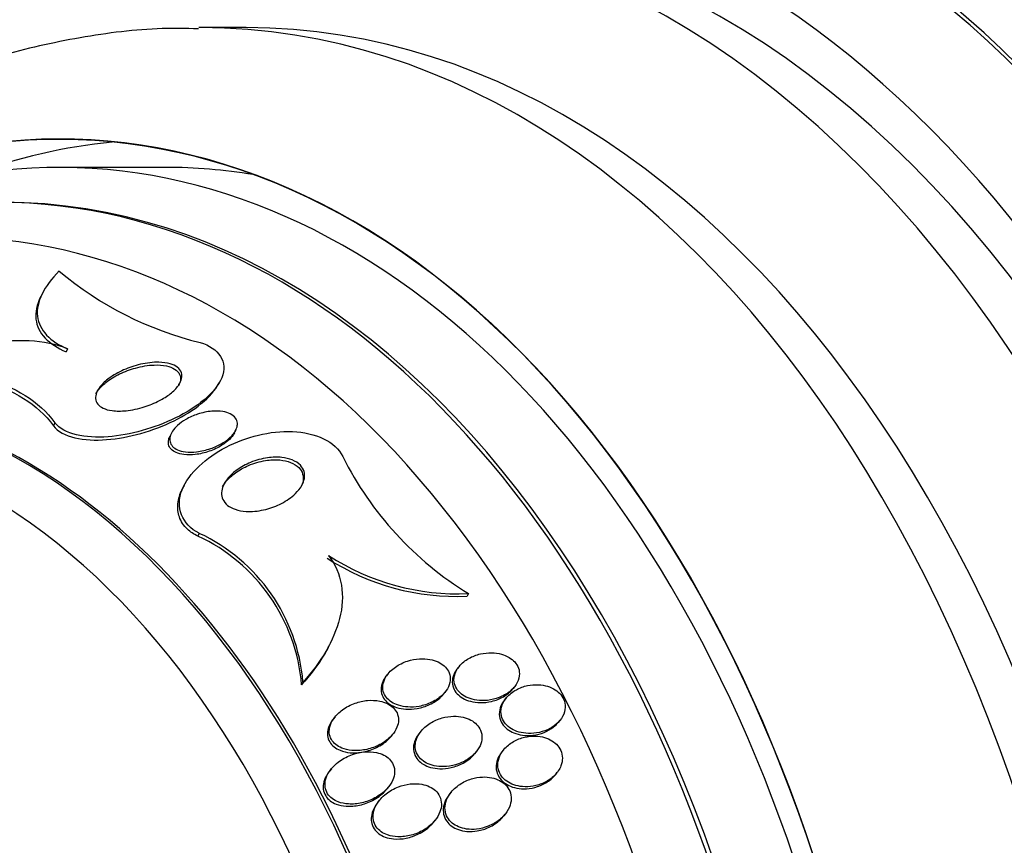
# Paper-space layout 'Layout1' of a CAD drawing. Units: millimetres. Extents: x 0 to 1345, y 0 to 2160.
# Drawn here: x 623 to 637, y 804 to 816 of the extents above; entities that cross this region are included whole.
import ezdxf
from ezdxf import colors
from ezdxf.entities.mleader import LeaderData, LeaderLine
from ezdxf.math import Vec2, Vec3

# ---------------------------------------------------------------- set-up
doc = ezdxf.new("R2010")
doc.units = ezdxf.units.MM
doc.layers.add('DV3_Défaut', color=7, linetype='Continuous')
doc.layers.add('Défaut', color=7, linetype='Continuous')

# ---------------------------------------------------------------- blocks, each defined once
blk = doc.blocks.new('_DOT')
at = {"color": 0}
blk.add_line((0, 0), (-1, 0), dxfattribs=at)
at = {"color": 0, "const_width": 0.333}
blk.add_lwpolyline([(-0.1665, 0, 1), (0.1665, 0, 1)], format="xyb", close=True, dxfattribs=at)
blk = doc.blocks.new('SE2')
at = {"layer": 'DV3_Défaut', "color": 7, "linetype": 'Continuous'}
for p, q in [((626.512, 816.195), (625.86, 816.195)), ((625.362, 814.195), (623.83, 814.195)), ((623.598, 812.398), (623.576, 812.356)), ((623.957, 811.598), (623.935, 811.556)), ((626.126, 811.11), (626.144, 811.145)), ((623.776, 810.541), (623.754, 810.499)), ((626.343, 810.395), (626.363, 810.433)), ((625.444, 810.395), (625.424, 810.355)), ((625.625, 809.646), (625.603, 809.604)), ((625.842, 808.96), (625.821, 808.92)), ((629.693, 808.098), (629.675, 808.061)), ((627.685, 807.327), (627.705, 807.366)), ((629.56, 807.054), (629.537, 807.026)), ((628.545, 806.952), (628.52, 806.921)), ((627.327, 806.832), (627.306, 806.792)), ((630.336, 806.743), (630.352, 806.762)), ((629.335, 806.658), (629.359, 806.687)), ((630.235, 806.604), (630.21, 806.574)), ((627.785, 806.335), (627.759, 806.303)), ((630.982, 806.256), (631.005, 806.285)), ((628.586, 806.054), (628.612, 806.086)), ((629.014, 806.127), (628.991, 806.098)), ((629.784, 805.807), (629.807, 805.836)), ((630.197, 805.861), (630.173, 805.832)), ((627.732, 805.59), (627.706, 805.558)), ((630.949, 805.519), (630.958, 805.53)), ((628.525, 805.299), (628.55, 805.33)), ((629.447, 805.257), (629.424, 805.228)), ((628.423, 805.143), (628.397, 805.111)), ((630.196, 804.912), (630.219, 804.94)), ((629.192, 804.823), (629.217, 804.854))]:
    blk.add_line(p, q, dxfattribs=at)
for centre, radius, start, end in [((627.015, 816.477), 4.926, 229.8357, 256.3743), ((632.247, 812.248), 4.873, 206.7177, 238.3991), ((624.731, 806.577), 2.585, 4.7798, 65.0439), ((624.747, 806.614), 2.588, 4.8395, 64.998), ((629.518, 811.442), 3.385, 236.9411, 272.6603), ((629.54, 811.48), 3.386, 236.9084, 272.6022)]:
    blk.add_arc(centre, radius, start, end, dxfattribs=at)
for centre, major_axis, start_param, end_param in [((634.204, 795.695), (0, -26.834), 0, 3.451413), ((633.246, 795.695), (0, -26.346), 0, 3.499531), ((632.48, 795.695), (0, -25.906), 0, 3.568501), ((632.48, 795.695), (0, -25.851), 0, 3.541699), ((633.706, 795.695), (0, 26.588), 2.782819, 6.283185), ((633.706, 795.695), (0, 26.535), 2.861268, 6.283185), ((629.416, 795.695), (0, -23.585), 0, 3.704612), ((628.427, 795.695), (0, -22.655), 0, 3.569183), ((629.799, 795.695), (0, 23.976), 2.568231, 6.283185), ((629.799, 795.695), (0, 23.976), 0, 0.573362), ((629.416, 795.695), (0, 23.645), 2.537774, 6.283185), ((629.416, 795.695), (0, 23.645), 0, 0.603819), ((627.661, 795.695), (0, 22), 3.141593, 6.283185), ((628.427, 795.695), (0, 22), 3.141593, 6.283185), ((625.86, 795.695), (0, 20.5), 0, 0.002059), ((625.86, 795.695), (0, 20.5), 3.141593, 6.283185), ((626.512, 795.695), (0, 20.5), 3.141593, 6.283185), ((623.83, 795.695), (0, -18.906), 0, 3.817955), ((623.83, 795.695), (0, -18.9), 0, 3.812735), ((623.83, 795.695), (0, -18.5), 0, 3.525629), ((622.277, 795.695), (0, -17.5), 0, 3.664872), ((625.362, 795.695), (0, -18.9), 3.20469, 3.372745), ((625.362, 795.695), (0, -18.5), 3.036182, 3.141593), ((622.968, 795.695), (0, 18), 2.688747, 6.283185), ((623.034, 795.695), (0, 18), 3.141593, 6.283185), ((619.894, 795.695), (0, -15.25), 0, 3.97057), ((619.474, 795.695), (0, -14.75), 0, 4.274329), ((619.94, 795.695), (0, -15.25), 0, 3.141593)]:
    blk.add_ellipse(centre, major_axis=major_axis, ratio=0.642788, start_param=start_param, end_param=end_param, dxfattribs=at)
for points, knots in [([(627.637, 817.685), (627.291, 817.68), (626.637, 817.668), (625.529, 817.488), (624.395, 817.176), (623.274, 816.73), (622.183, 816.154), (621.124, 815.451), (620.33, 814.806), (619.889, 814.401), (619.776, 814.294)], [0, 0, 0, 0, 0.112352, 0.250536, 0.388926, 0.527924, 0.667826, 0.808782, 0.950795, 1, 1, 1, 1]), ([(625.828, 816.178), (625.637, 816.182), (625.107, 816.192), (624.126, 816.067), (622.977, 815.808), (621.84, 815.41), (620.736, 814.886), (619.665, 814.234), (618.635, 813.458), (617.651, 812.561), (616.722, 811.547), (615.905, 810.489), (615.415, 809.75), (615.202, 809.405)], [0, 0, 0, 0, 0.041574, 0.135766, 0.22995, 0.324581, 0.42006, 0.516684, 0.614616, 0.713866, 0.814306, 0.915707, 1, 1, 1, 1]), ([(623.838, 812.713), (623.729, 812.604), (623.645, 812.494), (623.536, 812.272), (623.514, 812.166), (623.537, 811.965), (623.582, 811.875), (623.731, 811.717), (623.833, 811.651), (623.957, 811.598)], [0, 0, 0, 0, 0.25, 0.25, 0.5, 0.5, 0.75, 0.75, 1, 1, 1, 1]), ([(623.575, 812.353), (623.573, 812.349), (623.571, 812.345), (623.514, 812.23), (623.492, 812.124), (623.515, 811.923), (623.56, 811.833), (623.71, 811.675), (623.812, 811.61), (623.935, 811.556)], [0, 0, 0, 0, 0.011757, 0.011757, 0.341172, 0.341172, 0.670586, 0.670586, 1, 1, 1, 1]), ([(623.957, 811.598), (623.8, 811.666), (623.609, 811.702), (623.202, 811.723), (622.981, 811.708), (622.534, 811.639), (622.307, 811.586), (621.848, 811.447), (621.617, 811.362), (621.389, 811.263)], [0, 0, 0, 0, 0.25, 0.25, 0.5, 0.5, 0.75, 0.75, 1, 1, 1, 1]), ([(625.855, 811.69), (626.12, 811.612), (626.256, 811.407), (626.071, 810.966), (625.802, 810.757), (625.199, 810.463), (624.855, 810.366), (624.215, 810.317), (623.9, 810.372), (623.776, 810.541)], [0, 0, 0, 0, 0.25, 0.25, 0.5, 0.5, 0.75, 0.75, 1, 1, 1, 1]), ([(625.543, 811.076), (625.513, 811.034), (625.472, 810.993), (625.426, 810.957), (625.379, 810.92), (625.326, 810.887), (625.27, 810.858), (625.202, 810.822), (625.129, 810.792), (625.054, 810.769), (624.968, 810.741), (624.879, 810.722), (624.793, 810.714), (624.724, 810.707), (624.656, 810.707), (624.594, 810.715), (624.546, 810.721), (624.501, 810.733), (624.464, 810.751), (624.433, 810.766), (624.407, 810.785), (624.389, 810.808), (624.37, 810.831), (624.359, 810.858), (624.357, 810.887), (624.355, 810.914), (624.36, 810.942), (624.371, 810.971), (624.383, 811.001), (624.401, 811.031), (624.424, 811.06), (624.458, 811.102), (624.502, 811.142), (624.551, 811.178), (624.612, 811.224), (624.684, 811.264), (624.759, 811.298), (624.835, 811.331), (624.917, 811.359), (624.998, 811.378), (625.087, 811.398), (625.178, 811.409), (625.263, 811.408), (625.321, 811.407), (625.376, 811.399), (625.424, 811.385), (625.464, 811.374), (625.5, 811.357), (625.527, 811.336), (625.555, 811.314), (625.575, 811.288), (625.585, 811.258), (625.594, 811.232), (625.595, 811.204), (625.589, 811.174), (625.583, 811.146), (625.569, 811.116), (625.551, 811.088), (625.548, 811.084), (625.545, 811.08), (625.543, 811.076)], [0, 0, 0, 0, 0.054569, 0.054569, 0.054569, 0.10858, 0.10858, 0.10858, 0.173926, 0.173926, 0.173926, 0.249427, 0.249427, 0.249427, 0.310132, 0.310132, 0.310132, 0.357327, 0.357327, 0.357327, 0.396583, 0.396583, 0.396583, 0.436074, 0.436074, 0.436074, 0.472169, 0.472169, 0.472169, 0.509903, 0.509903, 0.509903, 0.564511, 0.564511, 0.564511, 0.633752, 0.633752, 0.633752, 0.703777, 0.703777, 0.703777, 0.781273, 0.781273, 0.781273, 0.833753, 0.833753, 0.833753, 0.876707, 0.876707, 0.876707, 0.920046, 0.920046, 0.920046, 0.95787, 0.95787, 0.95787, 0.994927, 0.994927, 0.994927, 1, 1, 1, 1]), ([(621.389, 811.263), (621.638, 811.288), (621.88, 811.295), (622.346, 811.268), (622.571, 811.234), (622.989, 811.119), (623.18, 811.039), (623.517, 810.828), (623.663, 810.696), (623.776, 810.541)], [0, 0, 0, 0, 0.25, 0.25, 0.5, 0.5, 0.75, 0.75, 1, 1, 1, 1]), ([(624.362, 810.956), (624.37, 810.971), (624.379, 810.987), (624.39, 811.002), (624.42, 811.042), (624.459, 811.082), (624.504, 811.118), (624.562, 811.164), (624.629, 811.205), (624.7, 811.24), (624.773, 811.275), (624.851, 811.304), (624.929, 811.325), (625.017, 811.35), (625.109, 811.365), (625.196, 811.368), (625.258, 811.37), (625.319, 811.366), (625.373, 811.354), (625.417, 811.345), (625.456, 811.33), (625.488, 811.31), (625.521, 811.29), (625.546, 811.264), (625.559, 811.234), (625.571, 811.209), (625.575, 811.18), (625.572, 811.151), (625.568, 811.127), (625.56, 811.102), (625.547, 811.077)], [0, 0, 0, 0, 0.038882, 0.038882, 0.038882, 0.143801, 0.143801, 0.143801, 0.277974, 0.277974, 0.277974, 0.41392, 0.41392, 0.41392, 0.568555, 0.568555, 0.568555, 0.679887, 0.679887, 0.679887, 0.769404, 0.769404, 0.769404, 0.859861, 0.859861, 0.859861, 0.93712, 0.93712, 0.93712, 1, 1, 1, 1]), ([(621.364, 811.216), (621.614, 811.241), (621.856, 811.249), (622.322, 811.223), (622.548, 811.19), (622.967, 811.076), (623.158, 810.996), (623.495, 810.786), (623.641, 810.653), (623.754, 810.499)], [0, 0, 0, 0, 0.25, 0.25, 0.5, 0.5, 0.75, 0.75, 1, 1, 1, 1]), ([(623.754, 810.499), (623.878, 810.329), (624.195, 810.275), (624.835, 810.326), (625.182, 810.424), (625.763, 810.709), (626.02, 810.904), (626.126, 811.111)], [0, 0, 0, 0, 0.33974, 0.33974, 0.67948, 0.67948, 1, 1, 1, 1]), ([(626.311, 810.361), (626.272, 810.318), (626.22, 810.278), (626.164, 810.245), (626.115, 810.216), (626.06, 810.192), (626.005, 810.172), (625.94, 810.15), (625.871, 810.134), (625.804, 810.126), (625.748, 810.12), (625.693, 810.119), (625.642, 810.126), (625.601, 810.131), (625.563, 810.141), (625.53, 810.156), (625.502, 810.168), (625.477, 810.184), (625.459, 810.204), (625.441, 810.223), (625.428, 810.247), (625.423, 810.271), (625.418, 810.294), (625.418, 810.319), (625.424, 810.343), (625.431, 810.369), (625.443, 810.395), (625.459, 810.42), (625.478, 810.449), (625.503, 810.478), (625.531, 810.503), (625.566, 810.535), (625.606, 810.564), (625.649, 810.589), (625.701, 810.619), (625.759, 810.644), (625.818, 810.664), (625.884, 810.686), (625.954, 810.701), (626.022, 810.706), (626.075, 810.711), (626.128, 810.71), (626.177, 810.702), (626.216, 810.696), (626.253, 810.685), (626.285, 810.669), (626.316, 810.653), (626.343, 810.632), (626.361, 810.607), (626.376, 810.586), (626.385, 810.562), (626.387, 810.537), (626.389, 810.513), (626.385, 810.488), (626.376, 810.463), (626.366, 810.436), (626.351, 810.41), (626.331, 810.385), (626.325, 810.376), (626.318, 810.368), (626.311, 810.361)], [0, 0, 0, 0, 0.072615, 0.072615, 0.072615, 0.135251, 0.135251, 0.135251, 0.208691, 0.208691, 0.208691, 0.268774, 0.268774, 0.268774, 0.316667, 0.316667, 0.316667, 0.357196, 0.357196, 0.357196, 0.397934, 0.397934, 0.397934, 0.435588, 0.435588, 0.435588, 0.474944, 0.474944, 0.474944, 0.52038, 0.52038, 0.52038, 0.575301, 0.575301, 0.575301, 0.641309, 0.641309, 0.641309, 0.71535, 0.71535, 0.71535, 0.773242, 0.773242, 0.773242, 0.82015, 0.82015, 0.82015, 0.867539, 0.867539, 0.867539, 0.908056, 0.908056, 0.908056, 0.946096, 0.946096, 0.946096, 0.986945, 0.986945, 0.986945, 1, 1, 1, 1]), ([(625.842, 808.96), (625.592, 809.082), (625.497, 809.339), (625.694, 809.826), (625.938, 810.043), (626.511, 810.341), (626.854, 810.429), (627.497, 810.404), (627.798, 810.273), (627.894, 810.057)], [0, 0, 0, 0, 0.25, 0.25, 0.5, 0.5, 0.75, 0.75, 1, 1, 1, 1]), ([(626.164, 810.219), (626.11, 810.185), (626.048, 810.155), (625.984, 810.133), (625.919, 810.111), (625.851, 810.095), (625.784, 810.087), (625.728, 810.081), (625.673, 810.08), (625.622, 810.086), (625.581, 810.091), (625.543, 810.101), (625.51, 810.116), (625.482, 810.128), (625.457, 810.145), (625.439, 810.164), (625.421, 810.184), (625.408, 810.207), (625.402, 810.231), (625.397, 810.254), (625.398, 810.279), (625.404, 810.304), (625.408, 810.32), (625.415, 810.338), (625.424, 810.354)], [0, 0, 0, 0, 0.180827, 0.180827, 0.180827, 0.364545, 0.364545, 0.364545, 0.51583, 0.51583, 0.51583, 0.636278, 0.636278, 0.636278, 0.738123, 0.738123, 0.738123, 0.840496, 0.840496, 0.840496, 0.935059, 0.935059, 0.935059, 1, 1, 1, 1]), ([(626.344, 810.396), (626.335, 810.379), (626.324, 810.363), (626.312, 810.347), (626.289, 810.317), (626.26, 810.289), (626.228, 810.264), (626.208, 810.248), (626.187, 810.233), (626.164, 810.219)], [0, 0, 0, 0, 0.253158, 0.253158, 0.253158, 0.715878, 0.715878, 0.715878, 1, 1, 1, 1]), ([(627.193, 809.505), (627.136, 809.455), (627.066, 809.41), (626.991, 809.374), (626.92, 809.34), (626.842, 809.313), (626.763, 809.295), (626.68, 809.277), (626.593, 809.268), (626.512, 809.273), (626.457, 809.276), (626.402, 809.286), (626.355, 809.303), (626.314, 809.317), (626.276, 809.336), (626.247, 809.36), (626.216, 809.384), (626.193, 809.414), (626.179, 809.446), (626.166, 809.476), (626.16, 809.508), (626.161, 809.541), (626.162, 809.574), (626.171, 809.609), (626.186, 809.643), (626.202, 809.681), (626.227, 809.718), (626.257, 809.753), (626.292, 809.795), (626.336, 809.834), (626.384, 809.869), (626.442, 809.91), (626.507, 809.945), (626.576, 809.974), (626.653, 810.005), (626.737, 810.028), (626.82, 810.04), (626.888, 810.05), (626.957, 810.052), (627.023, 810.046), (627.076, 810.04), (627.128, 810.028), (627.173, 810.01), (627.219, 809.991), (627.259, 809.965), (627.289, 809.934), (627.314, 809.907), (627.332, 809.876), (627.341, 809.843), (627.35, 809.812), (627.351, 809.778), (627.346, 809.745), (627.34, 809.71), (627.326, 809.675), (627.307, 809.641), (627.285, 809.602), (627.255, 809.564), (627.219, 809.529), (627.211, 809.521), (627.202, 809.513), (627.193, 809.505)], [0, 0, 0, 0, 0.072818, 0.072818, 0.072818, 0.142147, 0.142147, 0.142147, 0.215374, 0.215374, 0.215374, 0.264908, 0.264908, 0.264908, 0.306963, 0.306963, 0.306963, 0.349263, 0.349263, 0.349263, 0.387907, 0.387907, 0.387907, 0.42761, 0.42761, 0.42761, 0.472776, 0.472776, 0.472776, 0.526734, 0.526734, 0.526734, 0.591113, 0.591113, 0.591113, 0.663368, 0.663368, 0.663368, 0.722403, 0.722403, 0.722403, 0.770668, 0.770668, 0.770668, 0.819416, 0.819416, 0.819416, 0.861187, 0.861187, 0.861187, 0.900123, 0.900123, 0.900123, 0.941411, 0.941411, 0.941411, 0.988851, 0.988851, 0.988851, 1, 1, 1, 1]), ([(626.176, 809.625), (626.191, 809.654), (626.21, 809.683), (626.233, 809.71), (626.267, 809.751), (626.31, 809.79), (626.358, 809.825), (626.414, 809.867), (626.479, 809.903), (626.547, 809.931), (626.624, 809.964), (626.707, 809.988), (626.79, 810.001), (626.859, 810.011), (626.929, 810.015), (626.995, 810.009), (627.049, 810.004), (627.102, 809.992), (627.148, 809.974), (627.195, 809.956), (627.236, 809.931), (627.266, 809.9), (627.293, 809.873), (627.311, 809.842), (627.321, 809.808), (627.33, 809.777), (627.332, 809.744), (627.327, 809.711), (627.322, 809.68), (627.311, 809.648), (627.296, 809.618)], [0, 0, 0, 0, 0.069422, 0.069422, 0.069422, 0.176676, 0.176676, 0.176676, 0.304888, 0.304888, 0.304888, 0.449415, 0.449415, 0.449415, 0.568833, 0.568833, 0.568833, 0.666234, 0.666234, 0.666234, 0.764636, 0.764636, 0.764636, 0.84864, 0.84864, 0.84864, 0.926496, 0.926496, 0.926496, 1, 1, 1, 1]), ([(625.821, 808.92), (625.765, 808.947), (625.714, 808.981), (625.672, 809.02), (625.618, 809.07), (625.578, 809.13), (625.556, 809.194), (625.535, 809.254), (625.528, 809.319), (625.535, 809.384), (625.542, 809.453), (625.564, 809.523), (625.597, 809.59), (625.599, 809.595), (625.601, 809.599), (625.603, 809.603)], [0, 0, 0, 0, 0.208448, 0.208448, 0.208448, 0.475242, 0.475242, 0.475242, 0.723054, 0.723054, 0.723054, 0.983532, 0.983532, 0.983532, 1, 1, 1, 1]), ([(627.691, 808.643), (627.788, 808.518), (627.851, 808.371), (627.902, 808.064), (627.891, 807.902), (627.81, 807.582), (627.741, 807.422), (627.563, 807.119), (627.453, 806.972), (627.327, 806.832)], [0, 0, 0, 0, 0.25, 0.25, 0.5, 0.5, 0.75, 0.75, 1, 1, 1, 1]), ([(627.688, 807.334), (627.67, 807.299), (627.652, 807.265), (627.543, 807.079), (627.432, 806.932), (627.306, 806.792)], [0, 0, 0, 0, 0.182058, 0.182058, 1, 1, 1, 1]), ([(630.281, 806.692), (630.318, 806.722), (630.352, 806.757), (630.376, 806.795), (630.401, 806.834), (630.417, 806.877), (630.422, 806.92), (630.427, 806.958), (630.423, 806.996), (630.41, 807.032), (630.398, 807.063), (630.38, 807.093), (630.357, 807.119), (630.334, 807.144), (630.306, 807.167), (630.275, 807.185), (630.242, 807.205), (630.204, 807.22), (630.166, 807.231), (630.121, 807.243), (630.074, 807.249), (630.028, 807.251), (629.974, 807.252), (629.919, 807.246), (629.867, 807.234), (629.808, 807.221), (629.751, 807.199), (629.7, 807.17), (629.648, 807.141), (629.6, 807.103), (629.564, 807.059), (629.537, 807.026), (629.515, 806.99), (629.502, 806.952), (629.489, 806.914), (629.484, 806.872), (629.49, 806.833), (629.494, 806.799), (629.507, 806.765), (629.526, 806.735), (629.543, 806.707), (629.566, 806.682), (629.594, 806.66), (629.622, 806.638), (629.654, 806.62), (629.689, 806.606), (629.728, 806.59), (629.771, 806.579), (629.813, 806.573), (629.863, 806.566), (629.915, 806.565), (629.966, 806.57), (630.024, 806.576), (630.081, 806.59), (630.134, 806.611), (630.187, 806.631), (630.238, 806.659), (630.281, 806.692)], [0, 0, 0, 0, 0.056903, 0.056903, 0.056903, 0.114374, 0.114374, 0.114374, 0.16368, 0.16368, 0.16368, 0.206288, 0.206288, 0.206288, 0.247692, 0.247692, 0.247692, 0.292217, 0.292217, 0.292217, 0.343005, 0.343005, 0.343005, 0.401999, 0.401999, 0.401999, 0.46866, 0.46866, 0.46866, 0.538109, 0.538109, 0.538109, 0.58976, 0.58976, 0.58976, 0.641912, 0.641912, 0.641912, 0.686708, 0.686708, 0.686708, 0.727611, 0.727611, 0.727611, 0.769846, 0.769846, 0.769846, 0.817227, 0.817227, 0.817227, 0.872398, 0.872398, 0.872398, 0.936073, 0.936073, 0.936073, 1, 1, 1, 1]), ([(629.334, 806.659), (629.365, 806.691), (629.391, 806.727), (629.408, 806.765), (629.426, 806.803), (629.435, 806.845), (629.434, 806.886), (629.433, 806.92), (629.424, 806.955), (629.407, 806.987), (629.393, 807.015), (629.372, 807.041), (629.347, 807.063), (629.322, 807.086), (629.292, 807.105), (629.26, 807.12), (629.223, 807.137), (629.183, 807.149), (629.143, 807.156), (629.095, 807.165), (629.044, 807.167), (628.995, 807.164), (628.936, 807.161), (628.877, 807.149), (628.822, 807.132), (628.76, 807.111), (628.7, 807.082), (628.648, 807.046), (628.596, 807.01), (628.55, 806.965), (628.518, 806.915), (628.497, 806.882), (628.481, 806.846), (628.474, 806.809), (628.466, 806.772), (628.467, 806.734), (628.476, 806.698), (628.484, 806.667), (628.499, 806.637), (628.52, 806.611), (628.54, 806.586), (628.565, 806.564), (628.593, 806.546), (628.623, 806.526), (628.657, 806.51), (628.693, 806.499), (628.735, 806.486), (628.78, 806.478), (628.825, 806.475), (628.879, 806.471), (628.934, 806.475), (628.988, 806.484), (629.05, 806.496), (629.111, 806.515), (629.167, 806.542), (629.23, 806.571), (629.288, 806.611), (629.334, 806.659)], [0, 0, 0, 0, 0.05193, 0.05193, 0.05193, 0.104431, 0.104431, 0.104431, 0.149297, 0.149297, 0.149297, 0.188916, 0.188916, 0.188916, 0.229116, 0.229116, 0.229116, 0.27414, 0.27414, 0.27414, 0.327201, 0.327201, 0.327201, 0.390128, 0.390128, 0.390128, 0.461293, 0.461293, 0.461293, 0.533182, 0.533182, 0.533182, 0.580138, 0.580138, 0.580138, 0.627551, 0.627551, 0.627551, 0.668583, 0.668583, 0.668583, 0.707296, 0.707296, 0.707296, 0.748965, 0.748965, 0.748965, 0.797437, 0.797437, 0.797437, 0.855453, 0.855453, 0.855453, 0.923261, 0.923261, 0.923261, 1, 1, 1, 1]), ([(628.519, 806.92), (628.511, 806.91), (628.503, 806.899), (628.496, 806.888), (628.474, 806.855), (628.458, 806.818), (628.45, 806.782), (628.441, 806.744), (628.441, 806.706), (628.451, 806.669), (628.459, 806.638), (628.474, 806.608), (628.494, 806.581), (628.514, 806.556), (628.538, 806.534), (628.566, 806.516), (628.596, 806.496), (628.63, 806.48), (628.666, 806.469), (628.708, 806.456), (628.752, 806.447), (628.797, 806.444), (628.851, 806.441), (628.906, 806.444), (628.96, 806.453), (629.022, 806.464), (629.083, 806.483), (629.139, 806.51), (629.199, 806.538), (629.255, 806.575), (629.3, 806.619), (629.311, 806.63), (629.321, 806.641), (629.331, 806.652)], [0, 0, 0, 0, 0.03153, 0.03153, 0.03153, 0.127215, 0.127215, 0.127215, 0.223869, 0.223869, 0.223869, 0.306636, 0.306636, 0.306636, 0.384417, 0.384417, 0.384417, 0.468008, 0.468008, 0.468008, 0.565215, 0.565215, 0.565215, 0.681641, 0.681641, 0.681641, 0.817956, 0.817956, 0.817956, 0.964466, 0.964466, 0.964466, 1, 1, 1, 1]), ([(629.537, 807.025), (629.52, 807.005), (629.506, 806.984), (629.495, 806.962), (629.478, 806.929), (629.467, 806.893), (629.464, 806.857), (629.461, 806.821), (629.466, 806.784), (629.479, 806.75), (629.491, 806.719), (629.509, 806.69), (629.533, 806.665), (629.555, 806.64), (629.584, 806.618), (629.614, 806.6), (629.648, 806.581), (629.686, 806.566), (629.724, 806.556), (629.769, 806.544), (629.816, 806.538), (629.863, 806.537), (629.918, 806.536), (629.974, 806.543), (630.026, 806.555), (630.086, 806.569), (630.143, 806.592), (630.194, 806.621), (630.246, 806.651), (630.293, 806.689), (630.328, 806.733), (630.335, 806.741), (630.341, 806.749), (630.346, 806.757)], [0, 0, 0, 0, 0.06116, 0.06116, 0.06116, 0.152537, 0.152537, 0.152537, 0.244575, 0.244575, 0.244575, 0.3266, 0.3266, 0.3266, 0.40665, 0.40665, 0.40665, 0.493409, 0.493409, 0.493409, 0.593199, 0.593199, 0.593199, 0.709667, 0.709667, 0.709667, 0.840931, 0.840931, 0.840931, 0.976188, 0.976188, 0.976188, 1, 1, 1, 1]), ([(630.921, 806.206), (630.961, 806.236), (630.997, 806.271), (631.024, 806.31), (631.051, 806.35), (631.07, 806.394), (631.076, 806.439), (631.083, 806.479), (631.08, 806.52), (631.067, 806.558), (631.057, 806.592), (631.039, 806.624), (631.016, 806.652), (630.993, 806.678), (630.966, 806.702), (630.935, 806.722), (630.902, 806.743), (630.866, 806.759), (630.828, 806.771), (630.785, 806.784), (630.74, 806.791), (630.694, 806.793), (630.643, 806.796), (630.59, 806.791), (630.54, 806.781), (630.483, 806.769), (630.429, 806.749), (630.38, 806.722), (630.328, 806.694), (630.281, 806.658), (630.244, 806.616), (630.215, 806.582), (630.192, 806.545), (630.177, 806.505), (630.162, 806.465), (630.156, 806.421), (630.161, 806.379), (630.165, 806.343), (630.177, 806.307), (630.196, 806.275), (630.213, 806.245), (630.237, 806.218), (630.264, 806.195), (630.292, 806.172), (630.325, 806.153), (630.359, 806.138), (630.398, 806.121), (630.439, 806.11), (630.481, 806.103), (630.529, 806.095), (630.579, 806.094), (630.628, 806.099), (630.683, 806.104), (630.739, 806.117), (630.789, 806.136), (630.837, 806.154), (630.882, 806.177), (630.921, 806.206)], [0, 0, 0, 0, 0.059378, 0.059378, 0.059378, 0.119295, 0.119295, 0.119295, 0.171096, 0.171096, 0.171096, 0.215444, 0.215444, 0.215444, 0.257492, 0.257492, 0.257492, 0.301664, 0.301664, 0.301664, 0.351172, 0.351172, 0.351172, 0.408114, 0.408114, 0.408114, 0.472528, 0.472528, 0.472528, 0.540762, 0.540762, 0.540762, 0.594939, 0.594939, 0.594939, 0.649633, 0.649633, 0.649633, 0.696526, 0.696526, 0.696526, 0.738587, 0.738587, 0.738587, 0.781002, 0.781002, 0.781002, 0.827659, 0.827659, 0.827659, 0.881269, 0.881269, 0.881269, 0.942862, 0.942862, 0.942862, 1, 1, 1, 1]), ([(628.599, 806.071), (628.629, 806.106), (628.654, 806.144), (628.671, 806.184), (628.684, 806.217), (628.692, 806.252), (628.693, 806.287), (628.693, 806.322), (628.686, 806.358), (628.672, 806.39), (628.658, 806.418), (628.639, 806.444), (628.616, 806.467), (628.592, 806.489), (628.564, 806.508), (628.534, 806.523), (628.5, 806.539), (628.462, 806.552), (628.424, 806.559), (628.368, 806.571), (628.308, 806.573), (628.249, 806.568), (628.19, 806.562), (628.13, 806.549), (628.074, 806.529), (628.008, 806.506), (627.945, 806.474), (627.89, 806.434), (627.844, 806.4), (627.802, 806.36), (627.77, 806.315), (627.744, 806.28), (627.724, 806.242), (627.713, 806.203), (627.703, 806.17), (627.7, 806.136), (627.703, 806.103), (627.706, 806.07), (627.716, 806.038), (627.733, 806.009), (627.749, 805.982), (627.77, 805.959), (627.794, 805.938), (627.82, 805.918), (627.85, 805.901), (627.881, 805.888), (627.926, 805.869), (627.975, 805.858), (628.025, 805.854), (628.088, 805.848), (628.154, 805.852), (628.217, 805.864), (628.281, 805.876), (628.343, 805.897), (628.401, 805.925), (628.466, 805.956), (628.526, 805.997), (628.574, 806.045), (628.583, 806.053), (628.591, 806.062), (628.599, 806.071)], [0, 0, 0, 0, 0.051256, 0.051256, 0.051256, 0.094066, 0.094066, 0.094066, 0.137226, 0.137226, 0.137226, 0.175261, 0.175261, 0.175261, 0.212952, 0.212952, 0.212952, 0.255109, 0.255109, 0.255109, 0.316958, 0.316958, 0.316958, 0.379525, 0.379525, 0.379525, 0.453443, 0.453443, 0.453443, 0.516138, 0.516138, 0.516138, 0.565071, 0.565071, 0.565071, 0.605586, 0.605586, 0.605586, 0.646373, 0.646373, 0.646373, 0.683212, 0.683212, 0.683212, 0.721054, 0.721054, 0.721054, 0.774517, 0.774517, 0.774517, 0.841973, 0.841973, 0.841973, 0.910189, 0.910189, 0.910189, 0.986597, 0.986597, 0.986597, 1, 1, 1, 1]), ([(630.21, 806.574), (630.183, 806.541), (630.162, 806.503), (630.149, 806.463), (630.137, 806.423), (630.132, 806.381), (630.138, 806.34), (630.144, 806.304), (630.157, 806.269), (630.177, 806.237), (630.195, 806.209), (630.22, 806.182), (630.248, 806.16), (630.277, 806.138), (630.31, 806.119), (630.345, 806.104), (630.384, 806.089), (630.426, 806.078), (630.469, 806.072), (630.518, 806.065), (630.568, 806.065), (630.617, 806.071), (630.674, 806.077), (630.729, 806.091), (630.78, 806.112), (630.828, 806.132), (630.874, 806.158), (630.913, 806.189)], [0, 0, 0, 0, 0.115194, 0.115194, 0.115194, 0.231763, 0.231763, 0.231763, 0.332098, 0.332098, 0.332098, 0.423001, 0.423001, 0.423001, 0.515529, 0.515529, 0.515529, 0.617912, 0.617912, 0.617912, 0.735824, 0.735824, 0.735824, 0.871082, 0.871082, 0.871082, 1, 1, 1, 1]), ([(629.781, 805.807), (629.814, 805.841), (629.842, 805.88), (629.861, 805.921), (629.876, 805.956), (629.886, 805.994), (629.888, 806.031), (629.89, 806.068), (629.884, 806.106), (629.869, 806.141), (629.856, 806.172), (629.837, 806.201), (629.812, 806.226), (629.789, 806.25), (629.76, 806.271), (629.729, 806.288), (629.696, 806.306), (629.658, 806.319), (629.62, 806.328), (629.575, 806.339), (629.528, 806.343), (629.482, 806.342), (629.427, 806.341), (629.371, 806.333), (629.319, 806.318), (629.258, 806.301), (629.199, 806.275), (629.147, 806.243), (629.092, 806.208), (629.043, 806.165), (629.006, 806.116), (628.979, 806.081), (628.958, 806.041), (628.945, 806.001), (628.935, 805.966), (628.93, 805.93), (628.933, 805.895), (628.936, 805.86), (628.947, 805.825), (628.965, 805.793), (628.981, 805.765), (629.003, 805.739), (629.029, 805.717), (629.055, 805.695), (629.086, 805.676), (629.118, 805.662), (629.155, 805.646), (629.195, 805.635), (629.235, 805.629), (629.283, 805.621), (629.333, 805.62), (629.382, 805.624), (629.44, 805.63), (629.498, 805.643), (629.552, 805.662), (629.613, 805.684), (629.671, 805.715), (629.721, 805.753), (629.742, 805.769), (629.763, 805.788), (629.781, 805.807)], [0, 0, 0, 0, 0.055029, 0.055029, 0.055029, 0.101374, 0.101374, 0.101374, 0.148107, 0.148107, 0.148107, 0.189068, 0.189068, 0.189068, 0.2286, 0.2286, 0.2286, 0.271435, 0.271435, 0.271435, 0.321115, 0.321115, 0.321115, 0.380131, 0.380131, 0.380131, 0.448507, 0.448507, 0.448507, 0.521193, 0.521193, 0.521193, 0.573138, 0.573138, 0.573138, 0.616782, 0.616782, 0.616782, 0.660727, 0.660727, 0.660727, 0.700196, 0.700196, 0.700196, 0.739782, 0.739782, 0.739782, 0.784031, 0.784031, 0.784031, 0.836345, 0.836345, 0.836345, 0.898669, 0.898669, 0.898669, 0.969393, 0.969393, 0.969393, 1, 1, 1, 1]), ([(627.758, 806.302), (627.752, 806.295), (627.747, 806.287), (627.741, 806.279), (627.717, 806.245), (627.697, 806.207), (627.686, 806.168), (627.677, 806.136), (627.674, 806.102), (627.677, 806.069), (627.681, 806.036), (627.691, 806.004), (627.708, 805.975), (627.724, 805.949), (627.745, 805.925), (627.77, 805.905), (627.795, 805.885), (627.825, 805.868), (627.857, 805.855), (627.902, 805.837), (627.952, 805.826), (628.002, 805.821), (628.065, 805.816), (628.131, 805.82), (628.194, 805.833), (628.258, 805.846), (628.322, 805.867), (628.379, 805.895), (628.444, 805.927), (628.504, 805.968), (628.553, 806.017)], [0, 0, 0, 0, 0.022784, 0.022784, 0.022784, 0.122792, 0.122792, 0.122792, 0.206624, 0.206624, 0.206624, 0.291009, 0.291009, 0.291009, 0.367305, 0.367305, 0.367305, 0.445913, 0.445913, 0.445913, 0.557373, 0.557373, 0.557373, 0.698082, 0.698082, 0.698082, 0.840373, 0.840373, 0.840373, 1, 1, 1, 1]), ([(628.99, 806.097), (628.974, 806.077), (628.96, 806.057), (628.948, 806.035), (628.929, 806), (628.916, 805.962), (628.91, 805.924), (628.905, 805.885), (628.908, 805.845), (628.92, 805.808), (628.93, 805.776), (628.948, 805.746), (628.971, 805.719), (628.992, 805.694), (629.019, 805.672), (629.048, 805.655), (629.08, 805.636), (629.115, 805.621), (629.152, 805.611), (629.194, 805.599), (629.239, 805.593), (629.284, 805.592), (629.338, 805.59), (629.393, 805.596), (629.445, 805.608), (629.506, 805.621), (629.565, 805.644), (629.619, 805.673), (629.679, 805.705), (629.734, 805.748), (629.776, 805.797)], [0, 0, 0, 0, 0.05949, 0.05949, 0.05949, 0.155661, 0.155661, 0.155661, 0.252796, 0.252796, 0.252796, 0.336441, 0.336441, 0.336441, 0.414697, 0.414697, 0.414697, 0.49841, 0.49841, 0.49841, 0.59544, 0.59544, 0.59544, 0.711439, 0.711439, 0.711439, 0.847274, 0.847274, 0.847274, 1, 1, 1, 1]), ([(631.019, 805.634), (631.032, 805.669), (631.039, 805.707), (631.039, 805.743), (631.039, 805.78), (631.031, 805.818), (631.015, 805.853), (631.001, 805.885), (630.98, 805.915), (630.954, 805.941), (630.929, 805.966), (630.899, 805.988), (630.866, 806.005), (630.831, 806.023), (630.793, 806.037), (630.754, 806.046), (630.709, 806.055), (630.662, 806.059), (630.617, 806.058), (630.563, 806.056), (630.51, 806.047), (630.46, 806.032), (630.403, 806.014), (630.349, 805.989), (630.302, 805.957), (630.252, 805.923), (630.209, 805.881), (630.176, 805.833), (630.152, 805.797), (630.133, 805.757), (630.123, 805.716), (630.113, 805.675), (630.112, 805.63), (630.121, 805.589), (630.129, 805.553), (630.145, 805.518), (630.168, 805.487), (630.188, 805.459), (630.214, 805.434), (630.243, 805.413), (630.273, 805.392), (630.308, 805.375), (630.343, 805.362), (630.383, 805.348), (630.426, 805.339), (630.469, 805.336), (630.519, 805.332), (630.57, 805.334), (630.619, 805.342), (630.675, 805.352), (630.73, 805.37), (630.781, 805.394), (630.835, 805.42), (630.886, 805.455), (630.927, 805.496), (630.967, 805.536), (631, 805.584), (631.019, 805.634)], [0, 0, 0, 0, 0.046295, 0.046295, 0.046295, 0.092897, 0.092897, 0.092897, 0.135761, 0.135761, 0.135761, 0.17707, 0.17707, 0.17707, 0.221104, 0.221104, 0.221104, 0.271114, 0.271114, 0.271114, 0.329212, 0.329212, 0.329212, 0.395217, 0.395217, 0.395217, 0.464766, 0.464766, 0.464766, 0.51763, 0.51763, 0.51763, 0.571025, 0.571025, 0.571025, 0.616581, 0.616581, 0.616581, 0.657623, 0.657623, 0.657623, 0.699546, 0.699546, 0.699546, 0.746292, 0.746292, 0.746292, 0.800632, 0.800632, 0.800632, 0.863545, 0.863545, 0.863545, 0.932399, 0.932399, 0.932399, 1, 1, 1, 1]), ([(628.533, 805.31), (628.566, 805.347), (628.594, 805.388), (628.612, 805.432), (628.627, 805.467), (628.637, 805.504), (628.638, 805.541), (628.64, 805.578), (628.633, 805.615), (628.619, 805.649), (628.606, 805.679), (628.587, 805.706), (628.564, 805.73), (628.541, 805.752), (628.514, 805.771), (628.484, 805.786), (628.451, 805.803), (628.415, 805.815), (628.378, 805.823), (628.323, 805.835), (628.264, 805.837), (628.207, 805.832), (628.149, 805.827), (628.091, 805.814), (628.036, 805.795), (627.97, 805.772), (627.906, 805.74), (627.85, 805.7), (627.791, 805.657), (627.738, 805.605), (627.7, 805.547), (627.677, 805.51), (627.659, 805.471), (627.649, 805.431), (627.641, 805.397), (627.639, 805.362), (627.644, 805.329), (627.648, 805.296), (627.66, 805.263), (627.679, 805.234), (627.695, 805.208), (627.717, 805.184), (627.742, 805.165), (627.769, 805.145), (627.799, 805.129), (627.83, 805.117), (627.876, 805.1), (627.926, 805.09), (627.976, 805.087), (628.04, 805.083), (628.106, 805.09), (628.17, 805.104), (628.234, 805.119), (628.297, 805.143), (628.354, 805.173), (628.422, 805.209), (628.484, 805.256), (628.533, 805.31)], [0, 0, 0, 0, 0.054558, 0.054558, 0.054558, 0.098328, 0.098328, 0.098328, 0.142544, 0.142544, 0.142544, 0.180509, 0.180509, 0.180509, 0.217012, 0.217012, 0.217012, 0.257332, 0.257332, 0.257332, 0.317102, 0.317102, 0.317102, 0.377699, 0.377699, 0.377699, 0.451219, 0.451219, 0.451219, 0.529362, 0.529362, 0.529362, 0.577492, 0.577492, 0.577492, 0.617436, 0.617436, 0.617436, 0.657676, 0.657676, 0.657676, 0.693644, 0.693644, 0.693644, 0.730477, 0.730477, 0.730477, 0.783215, 0.783215, 0.783215, 0.850866, 0.850866, 0.850866, 0.919428, 0.919428, 0.919428, 1, 1, 1, 1]), ([(630.173, 805.831), (630.146, 805.798), (630.124, 805.761), (630.11, 805.722), (630.097, 805.686), (630.09, 805.648), (630.091, 805.61), (630.092, 805.572), (630.101, 805.534), (630.118, 805.499), (630.133, 805.468), (630.155, 805.439), (630.182, 805.414), (630.207, 805.39), (630.238, 805.369), (630.271, 805.353), (630.306, 805.335), (630.345, 805.322), (630.385, 805.314), (630.43, 805.305), (630.478, 805.302), (630.524, 805.305), (630.578, 805.308), (630.632, 805.318), (630.683, 805.335), (630.74, 805.354), (630.794, 805.381), (630.841, 805.414), (630.89, 805.449), (630.933, 805.493), (630.963, 805.541)], [0, 0, 0, 0, 0.099152, 0.099152, 0.099152, 0.18971, 0.18971, 0.18971, 0.280944, 0.280944, 0.280944, 0.362185, 0.362185, 0.362185, 0.440897, 0.440897, 0.440897, 0.525785, 0.525785, 0.525785, 0.623201, 0.623201, 0.623201, 0.736951, 0.736951, 0.736951, 0.865617, 0.865617, 0.865617, 1, 1, 1, 1]), ([(627.705, 805.557), (627.695, 805.544), (627.686, 805.532), (627.677, 805.519), (627.653, 805.483), (627.635, 805.443), (627.624, 805.402), (627.616, 805.369), (627.613, 805.334), (627.617, 805.3), (627.621, 805.266), (627.633, 805.233), (627.651, 805.204), (627.667, 805.178), (627.688, 805.154), (627.714, 805.134), (627.739, 805.114), (627.769, 805.098), (627.801, 805.086), (627.845, 805.068), (627.895, 805.058), (627.945, 805.055), (628.008, 805.051), (628.074, 805.057), (628.137, 805.071), (628.202, 805.085), (628.264, 805.108), (628.322, 805.138), (628.388, 805.172), (628.448, 805.216), (628.497, 805.268), (628.507, 805.278), (628.516, 805.288), (628.525, 805.299)], [0, 0, 0, 0, 0.034575, 0.034575, 0.034575, 0.131712, 0.131712, 0.131712, 0.211989, 0.211989, 0.211989, 0.29289, 0.29289, 0.29289, 0.364831, 0.364831, 0.364831, 0.438118, 0.438118, 0.438118, 0.542776, 0.542776, 0.542776, 0.677346, 0.677346, 0.677346, 0.813795, 0.813795, 0.813795, 0.969596, 0.969596, 0.969596, 1, 1, 1, 1]), ([(629.213, 804.849), (629.244, 804.887), (629.27, 804.929), (629.287, 804.974), (629.3, 805.01), (629.308, 805.048), (629.308, 805.086), (629.307, 805.124), (629.299, 805.162), (629.282, 805.197), (629.268, 805.227), (629.247, 805.254), (629.222, 805.278), (629.198, 805.3), (629.169, 805.319), (629.138, 805.334), (629.104, 805.351), (629.067, 805.362), (629.029, 805.369), (628.974, 805.379), (628.916, 805.38), (628.86, 805.374), (628.803, 805.367), (628.746, 805.353), (628.693, 805.333), (628.629, 805.308), (628.568, 805.274), (628.516, 805.233), (628.46, 805.19), (628.412, 805.138), (628.379, 805.079), (628.357, 805.042), (628.341, 805.001), (628.334, 804.96), (628.328, 804.926), (628.327, 804.89), (628.334, 804.856), (628.341, 804.822), (628.355, 804.789), (628.375, 804.76), (628.393, 804.734), (628.417, 804.71), (628.444, 804.691), (628.472, 804.671), (628.503, 804.655), (628.537, 804.644), (628.583, 804.628), (628.634, 804.619), (628.684, 804.618), (628.748, 804.616), (628.813, 804.624), (628.874, 804.64), (628.937, 804.657), (628.997, 804.682), (629.052, 804.714), (629.113, 804.75), (629.169, 804.796), (629.213, 804.849)], [0, 0, 0, 0, 0.054963, 0.054963, 0.054963, 0.099603, 0.099603, 0.099603, 0.144681, 0.144681, 0.144681, 0.183542, 0.183542, 0.183542, 0.220865, 0.220865, 0.220865, 0.261815, 0.261815, 0.261815, 0.321359, 0.321359, 0.321359, 0.38162, 0.38162, 0.38162, 0.453913, 0.453913, 0.453913, 0.530399, 0.530399, 0.530399, 0.57922, 0.57922, 0.57922, 0.619954, 0.619954, 0.619954, 0.660973, 0.660973, 0.660973, 0.697836, 0.697836, 0.697836, 0.735541, 0.735541, 0.735541, 0.788642, 0.788642, 0.788642, 0.855711, 0.855711, 0.855711, 0.923552, 0.923552, 0.923552, 1, 1, 1, 1]), ([(630.199, 804.917), (630.233, 804.953), (630.261, 804.995), (630.28, 805.04), (630.296, 805.077), (630.305, 805.116), (630.306, 805.156), (630.308, 805.195), (630.3, 805.236), (630.285, 805.273), (630.271, 805.305), (630.25, 805.335), (630.225, 805.361), (630.201, 805.385), (630.172, 805.406), (630.14, 805.423), (630.106, 805.44), (630.069, 805.453), (630.031, 805.462), (629.987, 805.471), (629.941, 805.475), (629.896, 805.473), (629.842, 805.471), (629.789, 805.462), (629.738, 805.446), (629.678, 805.428), (629.621, 805.402), (629.571, 805.368), (629.516, 805.332), (629.468, 805.287), (629.431, 805.237), (629.404, 805.199), (629.383, 805.157), (629.371, 805.113), (629.36, 805.077), (629.356, 805.039), (629.36, 805.002), (629.364, 804.965), (629.375, 804.927), (629.394, 804.894), (629.411, 804.865), (629.434, 804.838), (629.461, 804.815), (629.488, 804.793), (629.519, 804.775), (629.552, 804.761), (629.588, 804.746), (629.628, 804.735), (629.667, 804.729), (629.714, 804.723), (629.763, 804.722), (629.81, 804.727), (629.867, 804.734), (629.923, 804.747), (629.975, 804.768), (630.035, 804.791), (630.091, 804.823), (630.14, 804.862), (630.161, 804.879), (630.181, 804.897), (630.199, 804.917)], [0, 0, 0, 0, 0.057557, 0.057557, 0.057557, 0.10529, 0.10529, 0.10529, 0.153474, 0.153474, 0.153474, 0.195074, 0.195074, 0.195074, 0.234341, 0.234341, 0.234341, 0.276305, 0.276305, 0.276305, 0.324673, 0.324673, 0.324673, 0.382178, 0.382178, 0.382178, 0.449413, 0.449413, 0.449413, 0.522241, 0.522241, 0.522241, 0.576303, 0.576303, 0.576303, 0.621109, 0.621109, 0.621109, 0.666279, 0.666279, 0.666279, 0.706118, 0.706118, 0.706118, 0.745212, 0.745212, 0.745212, 0.788379, 0.788379, 0.788379, 0.839205, 0.839205, 0.839205, 0.899995, 0.899995, 0.899995, 0.969907, 0.969907, 0.969907, 1, 1, 1, 1]), ([(629.423, 805.227), (629.408, 805.209), (629.395, 805.19), (629.383, 805.17), (629.361, 805.132), (629.345, 805.091), (629.338, 805.049), (629.332, 805.014), (629.332, 804.977), (629.339, 804.942), (629.347, 804.907), (629.361, 804.873), (629.383, 804.843), (629.402, 804.815), (629.427, 804.79), (629.455, 804.77), (629.484, 804.749), (629.517, 804.733), (629.551, 804.721), (629.59, 804.707), (629.631, 804.699), (629.673, 804.695), (629.722, 804.691), (629.773, 804.694), (629.821, 804.702), (629.88, 804.711), (629.937, 804.729), (629.989, 804.754), (630.048, 804.781), (630.103, 804.818), (630.149, 804.861), (630.17, 804.88), (630.189, 804.901), (630.205, 804.923)], [0, 0, 0, 0, 0.052995, 0.052995, 0.052995, 0.153402, 0.153402, 0.153402, 0.238144, 0.238144, 0.238144, 0.32343, 0.32343, 0.32343, 0.40059, 0.40059, 0.40059, 0.47879, 0.47879, 0.47879, 0.56686, 0.56686, 0.56686, 0.671456, 0.671456, 0.671456, 0.79619, 0.79619, 0.79619, 0.937185, 0.937185, 0.937185, 1, 1, 1, 1]), ([(628.396, 805.11), (628.382, 805.093), (628.37, 805.075), (628.359, 805.057), (628.336, 805.019), (628.318, 804.978), (628.31, 804.936), (628.302, 804.902), (628.301, 804.866), (628.307, 804.831), (628.313, 804.797), (628.326, 804.763), (628.346, 804.733), (628.363, 804.706), (628.387, 804.682), (628.413, 804.662), (628.44, 804.642), (628.471, 804.626), (628.504, 804.614), (628.541, 804.601), (628.582, 804.592), (628.622, 804.588), (628.682, 804.582), (628.745, 804.586), (628.805, 804.598), (628.866, 804.611), (628.925, 804.631), (628.98, 804.658), (629.044, 804.689), (629.103, 804.73), (629.152, 804.778), (629.162, 804.788), (629.171, 804.798), (629.18, 804.808)], [0, 0, 0, 0, 0.0491795, 0.0491795, 0.0491795, 0.1499289, 0.1499289, 0.1499289, 0.2333993, 0.2333993, 0.2333993, 0.3175031, 0.3175031, 0.3175031, 0.3924319, 0.3924319, 0.3924319, 0.4683592, 0.4683592, 0.4683592, 0.5551418, 0.5551418, 0.5551418, 0.6852303, 0.6852303, 0.6852303, 0.81687, 0.81687, 0.81687, 0.9697441, 0.9697441, 0.9697441, 1, 1, 1, 1])]:
    blk.add_open_spline(points, degree=3, knots=knots, dxfattribs=at)
for points in [[(630.913, 806.189), (630.939, 806.209), (630.962, 806.232), (630.982, 806.257)], [(628.553, 806.017), (628.564, 806.029), (628.576, 806.042), (628.586, 806.054)]]:
    blk.add_open_spline(points, degree=3, dxfattribs=at)

psp = doc.layouts.get("Layout1")

# ---------------------------------------------------------------- block references
at = {"layer": 'Défaut'}
psp.add_blockref('SE2', (0, 0), dxfattribs=at)

# ---------------------------------------------------------------- leaders
at = {"layer": 'Défaut', "color": 7, "linetype": 'Continuous'}
ml = psp.add_multileader_mtext('Standard', dxfattribs=at)
ml.set_content('{\\pxsm0.9;\\fSolid Edge ISO|b1||i0||c0|p34;\\W1.;16/06/2016\\P}', color=256)
ml.set_leader_properties()
ml.set_arrow_properties(name='DOT')
ml.build(insert=Vec2(0, 0))
ml.multileader.update_dxf_attribs({"leader_type": 0, "dogleg_length": 0, "arrow_head_size": 12})
ctx = ml.context
ctx.base_point, ctx.char_height, ctx.arrow_head_size, ctx.landing_gap_size = Vec3(1254.884, 2153.017), 12, 12, 4.2
notes = []
notes.append((ctx, [(0, (0, 0, 0), (0, 0), (1, 0), 1, [])]))
ctx.mtext.insert = Vec3(1259.084, 2159.137)
for ctx, leaders in notes:
    for number, flags, end, landing, length, lines in leaders:
        leader = LeaderData()
        leader.index, (leader.has_last_leader_line, leader.has_dogleg_vector, leader.attachment_direction) = number, flags
        leader.last_leader_point, leader.dogleg_vector, leader.dogleg_length = Vec3(end), Vec3(landing), length
        for number, points, colour, breaks in lines:
            line = LeaderLine()
            line.index, line.vertices, line.color, line.breaks = number, Vec3.list(points), colors.encode_raw_color(colour), breaks
            leader.lines.append(line)
        ctx.leaders.append(leader)

doc.saveas('drawing.dxf')
